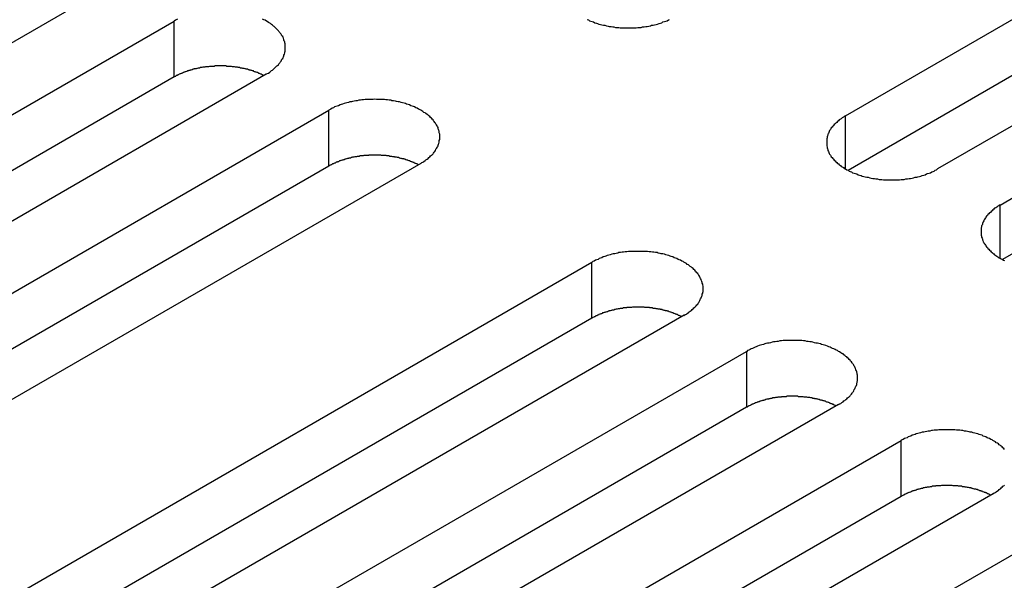
# Model space of a CAD drawing. Extents: x 0 to 2520, y 0 to 1782.
# Drawn here: x 1723 to 1746, y 1348 to 1361 of the extents above; entities that cross this region are included whole.
import ezdxf

# ---------------------------------------------------------------- set-up
doc = ezdxf.new("R2010")
doc.units = 0
doc.header["$LTSCALE"] = 6
doc.layers.add('VISIBLE__ISO_', color=7, linetype='CONTINUOUS')
doc.layers.add('VISIBLE_NARROW__ISO_', color=7, linetype='CONTINUOUS')

msp = doc.modelspace()

# ---------------------------------------------------------------- linework, layer by layer
at = {"layer": 'VISIBLE__ISO_'}
for p, q in [((1742.272, 1359.098), (1759.358, 1368.963)), ((1759.358, 1367.627), (1742.331, 1357.796)), ((1761.556, 1367.694), (1744.47, 1357.829)), ((1745.961, 1356.968), (1763.047, 1366.833)), ((1763.047, 1365.497), (1746.021, 1355.666)), ((1724.748, 1362.223), (1707.662, 1352.358)), ((1709.153, 1351.498), (1726.239, 1361.362)), ((1726.239, 1360.026), (1709.212, 1350.196)), ((1728.437, 1360.093), (1711.351, 1350.228)), ((1712.842, 1349.367), (1729.929, 1359.232)), ((1729.929, 1357.896), (1712.902, 1348.066)), ((1732.127, 1357.963), (1715.041, 1348.098)), ((1719.13, 1345.737), (1736.216, 1355.602)), ((1738.415, 1354.333), (1721.328, 1344.468)), ((1736.216, 1354.266), (1719.189, 1344.435)), ((1722.819, 1343.607), (1739.906, 1353.472)), ((1742.104, 1352.203), (1725.018, 1342.338)), ((1739.906, 1352.136), (1722.879, 1342.305)), ((1726.509, 1341.477), (1743.595, 1351.342)), ((1745.794, 1350.072), (1728.707, 1340.208)), ((1743.595, 1350.006), (1726.568, 1340.175)), ((1730.199, 1339.347), (1747.285, 1349.212))]:
    msp.add_line(p, q, dxfattribs=at)
for points in [[(1726.32, 1361.41, 0), (1726.29, 1361.39, 0), (1726.27, 1361.38, 0), (1726.24, 1361.36, 0)], [(1728.44, 1360.09, 0), (1728.46, 1360.11, 0), (1728.49, 1360.12, 0), (1728.52, 1360.14, 0), (1728.54, 1360.16, 0), (1728.56, 1360.18, 0), (1728.59, 1360.19, 0), (1728.61, 1360.21, 0), (1728.63, 1360.23, 0), (1728.65, 1360.25, 0), (1728.67, 1360.27, 0), (1728.69, 1360.29, 0), (1728.71, 1360.3, 0), (1728.73, 1360.32, 0), (1728.74, 1360.34, 0), (1728.76, 1360.36, 0), (1728.77, 1360.38, 0), (1728.79, 1360.4, 0), (1728.8, 1360.43, 0), (1728.81, 1360.45, 0), (1728.83, 1360.47, 0), (1728.84, 1360.49, 0), (1728.85, 1360.51, 0), (1728.86, 1360.53, 0), (1728.86, 1360.55, 0), (1728.87, 1360.57, 0), (1728.88, 1360.6, 0), (1728.88, 1360.62, 0), (1728.89, 1360.64, 0), (1728.89, 1360.66, 0), (1728.89, 1360.68, 0), (1728.89, 1360.71, 0), (1728.89, 1360.73, 0), (1728.89, 1360.75, 0), (1728.89, 1360.77, 0), (1728.89, 1360.79, 0), (1728.89, 1360.82, 0), (1728.88, 1360.84, 0), (1728.88, 1360.86, 0), (1728.87, 1360.88, 0), (1728.86, 1360.9, 0), (1728.86, 1360.92, 0), (1728.85, 1360.95, 0), (1728.84, 1360.97, 0), (1728.83, 1360.99, 0), (1728.81, 1361.01, 0), (1728.8, 1361.03, 0), (1728.79, 1361.05, 0), (1728.77, 1361.07, 0), (1728.76, 1361.09, 0), (1728.74, 1361.11, 0), (1728.73, 1361.13, 0), (1728.71, 1361.15, 0), (1728.69, 1361.17, 0), (1728.67, 1361.19, 0), (1728.65, 1361.21, 0), (1728.63, 1361.23, 0), (1728.61, 1361.24, 0), (1728.59, 1361.26, 0), (1728.56, 1361.28, 0), (1728.54, 1361.3, 0), (1728.52, 1361.31, 0), (1728.49, 1361.33, 0), (1728.46, 1361.35, 0), (1728.44, 1361.36, 0), (1728.41, 1361.38, 0), (1728.38, 1361.39, 0), (1728.35, 1361.41, 0)], [(1736.1, 1361.4, 0), (1736.13, 1361.39, 0), (1736.16, 1361.37, 0), (1736.19, 1361.36, 0), (1736.22, 1361.35, 0), (1736.25, 1361.34, 0), (1736.28, 1361.32, 0), (1736.32, 1361.31, 0), (1736.35, 1361.3, 0), (1736.38, 1361.29, 0), (1736.42, 1361.28, 0), (1736.45, 1361.27, 0), (1736.49, 1361.26, 0), (1736.52, 1361.26, 0), (1736.56, 1361.25, 0), (1736.6, 1361.24, 0), (1736.63, 1361.23, 0), (1736.67, 1361.23, 0), (1736.71, 1361.22, 0), (1736.74, 1361.22, 0), (1736.78, 1361.21, 0), (1736.82, 1361.21, 0), (1736.86, 1361.21, 0), (1736.89, 1361.2, 0), (1736.93, 1361.2, 0), (1736.97, 1361.2, 0), (1737.01, 1361.2, 0), (1737.05, 1361.2, 0), (1737.08, 1361.2, 0), (1737.12, 1361.2, 0), (1737.16, 1361.2, 0), (1737.2, 1361.2, 0), (1737.24, 1361.2, 0), (1737.27, 1361.2, 0), (1737.31, 1361.21, 0), (1737.35, 1361.21, 0), (1737.39, 1361.21, 0), (1737.42, 1361.22, 0), (1737.46, 1361.22, 0), (1737.5, 1361.23, 0), (1737.53, 1361.23, 0), (1737.57, 1361.24, 0), (1737.61, 1361.25, 0), (1737.64, 1361.26, 0), (1737.68, 1361.26, 0), (1737.71, 1361.27, 0), (1737.75, 1361.28, 0), (1737.78, 1361.29, 0), (1737.82, 1361.3, 0), (1737.85, 1361.31, 0), (1737.88, 1361.32, 0), (1737.91, 1361.34, 0), (1737.95, 1361.35, 0), (1737.98, 1361.36, 0), (1738.01, 1361.37, 0), (1738.04, 1361.39, 0), (1738.07, 1361.4, 0)], [(1728.38, 1360.06, 0), (1728.36, 1360.07, 0), (1728.35, 1360.07, 0), (1728.34, 1360.08, 0), (1728.32, 1360.09, 0), (1728.31, 1360.09, 0), (1728.29, 1360.1, 0), (1728.28, 1360.11, 0), (1728.26, 1360.11, 0), (1728.25, 1360.12, 0), (1728.23, 1360.13, 0), (1728.22, 1360.13, 0), (1728.2, 1360.14, 0), (1728.19, 1360.14, 0), (1728.17, 1360.15, 0), (1728.16, 1360.15, 0), (1728.14, 1360.16, 0), (1728.13, 1360.17, 0), (1728.11, 1360.17, 0), (1728.09, 1360.18, 0), (1728.08, 1360.18, 0), (1728.06, 1360.19, 0), (1728.04, 1360.19, 0), (1728.03, 1360.2, 0), (1728.01, 1360.2, 0), (1728, 1360.21, 0), (1727.98, 1360.21, 0), (1727.96, 1360.21, 0), (1727.94, 1360.22, 0), (1727.93, 1360.22, 0), (1727.91, 1360.23, 0), (1727.89, 1360.23, 0), (1727.88, 1360.23, 0), (1727.86, 1360.24, 0), (1727.84, 1360.24, 0), (1727.82, 1360.24, 0), (1727.81, 1360.25, 0), (1727.79, 1360.25, 0), (1727.77, 1360.25, 0), (1727.75, 1360.26, 0), (1727.74, 1360.26, 0), (1727.72, 1360.26, 0), (1727.7, 1360.26, 0), (1727.68, 1360.27, 0), (1727.66, 1360.27, 0), (1727.65, 1360.27, 0), (1727.63, 1360.27, 0), (1727.61, 1360.28, 0), (1727.59, 1360.28, 0), (1727.57, 1360.28, 0), (1727.55, 1360.28, 0), (1727.54, 1360.28, 0), (1727.52, 1360.28, 0), (1727.5, 1360.28, 0), (1727.48, 1360.29, 0), (1727.46, 1360.29, 0), (1727.44, 1360.29, 0), (1727.43, 1360.29, 0), (1727.41, 1360.29, 0), (1727.39, 1360.29, 0), (1727.37, 1360.29, 0), (1727.35, 1360.29, 0), (1727.33, 1360.29, 0), (1727.32, 1360.29, 0), (1727.3, 1360.29, 0), (1727.28, 1360.29, 0), (1727.26, 1360.29, 0), (1727.24, 1360.29, 0), (1727.22, 1360.29, 0), (1727.21, 1360.29, 0), (1727.19, 1360.28, 0), (1727.17, 1360.28, 0), (1727.15, 1360.28, 0), (1727.13, 1360.28, 0), (1727.11, 1360.28, 0), (1727.1, 1360.28, 0), (1727.08, 1360.28, 0), (1727.06, 1360.27, 0), (1727.04, 1360.27, 0), (1727.02, 1360.27, 0), (1727, 1360.27, 0), (1726.99, 1360.27, 0), (1726.97, 1360.26, 0), (1726.95, 1360.26, 0), (1726.93, 1360.26, 0), (1726.92, 1360.26, 0), (1726.9, 1360.25, 0), (1726.88, 1360.25, 0), (1726.86, 1360.25, 0), (1726.85, 1360.24, 0), (1726.83, 1360.24, 0), (1726.81, 1360.24, 0), (1726.79, 1360.23, 0), (1726.78, 1360.23, 0), (1726.76, 1360.22, 0), (1726.74, 1360.22, 0), (1726.72, 1360.22, 0), (1726.71, 1360.21, 0), (1726.69, 1360.21, 0), (1726.67, 1360.2, 0), (1726.66, 1360.2, 0), (1726.64, 1360.19, 0), (1726.62, 1360.19, 0), (1726.61, 1360.18, 0), (1726.59, 1360.18, 0), (1726.58, 1360.17, 0), (1726.56, 1360.17, 0), (1726.54, 1360.16, 0), (1726.53, 1360.16, 0), (1726.51, 1360.15, 0), (1726.5, 1360.15, 0), (1726.48, 1360.14, 0), (1726.47, 1360.13, 0), (1726.45, 1360.13, 0), (1726.44, 1360.12, 0), (1726.42, 1360.12, 0), (1726.41, 1360.11, 0), (1726.39, 1360.1, 0), (1726.38, 1360.1, 0), (1726.36, 1360.09, 0), (1726.35, 1360.08, 0), (1726.33, 1360.08, 0), (1726.32, 1360.07, 0), (1726.31, 1360.06, 0), (1726.29, 1360.06, 0), (1726.28, 1360.05, 0), (1726.27, 1360.04, 0), (1726.25, 1360.03, 0), (1726.24, 1360.03, 0)], [(1732.13, 1357.96, 0), (1732.15, 1357.98, 0), (1732.18, 1357.99, 0), (1732.2, 1358.01, 0), (1732.23, 1358.03, 0), (1732.25, 1358.05, 0), (1732.28, 1358.06, 0), (1732.3, 1358.08, 0), (1732.32, 1358.1, 0), (1732.34, 1358.12, 0), (1732.36, 1358.14, 0), (1732.38, 1358.16, 0), (1732.4, 1358.17, 0), (1732.42, 1358.19, 0), (1732.43, 1358.21, 0), (1732.45, 1358.23, 0), (1732.46, 1358.25, 0), (1732.48, 1358.27, 0), (1732.49, 1358.3, 0), (1732.5, 1358.32, 0), (1732.52, 1358.34, 0), (1732.53, 1358.36, 0), (1732.54, 1358.38, 0), (1732.54, 1358.4, 0), (1732.55, 1358.42, 0), (1732.56, 1358.44, 0), (1732.57, 1358.47, 0), (1732.57, 1358.49, 0), (1732.57, 1358.51, 0), (1732.58, 1358.53, 0), (1732.58, 1358.55, 0), (1732.58, 1358.58, 0), (1732.58, 1358.6, 0), (1732.58, 1358.62, 0), (1732.58, 1358.64, 0), (1732.58, 1358.66, 0), (1732.57, 1358.69, 0), (1732.57, 1358.71, 0), (1732.57, 1358.73, 0), (1732.56, 1358.75, 0), (1732.55, 1358.77, 0), (1732.54, 1358.79, 0), (1732.54, 1358.82, 0), (1732.53, 1358.84, 0), (1732.52, 1358.86, 0), (1732.5, 1358.88, 0), (1732.49, 1358.9, 0), (1732.48, 1358.92, 0), (1732.46, 1358.94, 0), (1732.45, 1358.96, 0), (1732.43, 1358.98, 0), (1732.42, 1359, 0), (1732.4, 1359.02, 0), (1732.38, 1359.04, 0), (1732.36, 1359.06, 0), (1732.34, 1359.08, 0), (1732.32, 1359.1, 0), (1732.3, 1359.11, 0), (1732.28, 1359.13, 0), (1732.25, 1359.15, 0), (1732.23, 1359.17, 0), (1732.2, 1359.18, 0), (1732.18, 1359.2, 0), (1732.15, 1359.22, 0), (1732.13, 1359.23, 0), (1732.1, 1359.25, 0), (1732.07, 1359.26, 0), (1732.04, 1359.28, 0), (1732.01, 1359.29, 0), (1731.98, 1359.31, 0), (1731.95, 1359.32, 0), (1731.92, 1359.33, 0), (1731.89, 1359.34, 0), (1731.86, 1359.36, 0), (1731.83, 1359.37, 0), (1731.79, 1359.38, 0), (1731.76, 1359.39, 0), (1731.73, 1359.4, 0), (1731.69, 1359.41, 0), (1731.66, 1359.42, 0), (1731.62, 1359.43, 0), (1731.59, 1359.43, 0), (1731.55, 1359.44, 0), (1731.52, 1359.45, 0), (1731.48, 1359.46, 0), (1731.44, 1359.46, 0), (1731.41, 1359.47, 0), (1731.37, 1359.47, 0), (1731.33, 1359.48, 0), (1731.29, 1359.48, 0), (1731.26, 1359.49, 0), (1731.22, 1359.49, 0), (1731.18, 1359.49, 0), (1731.14, 1359.49, 0), (1731.1, 1359.49, 0), (1731.07, 1359.49, 0), (1731.03, 1359.5, 0), (1730.99, 1359.49, 0), (1730.95, 1359.49, 0), (1730.91, 1359.49, 0), (1730.88, 1359.49, 0), (1730.84, 1359.49, 0), (1730.8, 1359.49, 0), (1730.76, 1359.48, 0), (1730.72, 1359.48, 0), (1730.69, 1359.47, 0), (1730.65, 1359.47, 0), (1730.61, 1359.46, 0), (1730.58, 1359.46, 0), (1730.54, 1359.45, 0), (1730.5, 1359.44, 0), (1730.47, 1359.43, 0), (1730.43, 1359.43, 0), (1730.4, 1359.42, 0), (1730.36, 1359.41, 0), (1730.33, 1359.4, 0), (1730.3, 1359.39, 0), (1730.26, 1359.38, 0), (1730.23, 1359.37, 0), (1730.2, 1359.36, 0), (1730.16, 1359.34, 0), (1730.13, 1359.33, 0), (1730.1, 1359.32, 0), (1730.07, 1359.31, 0), (1730.04, 1359.29, 0), (1730.01, 1359.28, 0), (1729.98, 1359.26, 0), (1729.96, 1359.25, 0), (1729.93, 1359.23, 0)], [(1742.27, 1359.1, 0), (1742.24, 1359.08, 0), (1742.22, 1359.07, 0), (1742.19, 1359.05, 0), (1742.17, 1359.03, 0), (1742.15, 1359.02, 0), (1742.12, 1359, 0), (1742.1, 1358.98, 0), (1742.08, 1358.96, 0), (1742.06, 1358.94, 0), (1742.04, 1358.92, 0), (1742.02, 1358.91, 0), (1742, 1358.89, 0), (1741.98, 1358.87, 0), (1741.97, 1358.85, 0), (1741.95, 1358.83, 0), (1741.93, 1358.81, 0), (1741.92, 1358.79, 0), (1741.91, 1358.77, 0), (1741.89, 1358.75, 0), (1741.88, 1358.72, 0), (1741.87, 1358.7, 0), (1741.86, 1358.68, 0), (1741.85, 1358.66, 0), (1741.85, 1358.64, 0), (1741.84, 1358.62, 0), (1741.83, 1358.6, 0), (1741.83, 1358.57, 0), (1741.82, 1358.55, 0), (1741.82, 1358.53, 0), (1741.82, 1358.51, 0), (1741.82, 1358.49, 0), (1741.82, 1358.46, 0), (1741.82, 1358.44, 0), (1741.82, 1358.42, 0), (1741.82, 1358.4, 0), (1741.82, 1358.38, 0), (1741.83, 1358.35, 0), (1741.83, 1358.33, 0), (1741.84, 1358.31, 0), (1741.85, 1358.29, 0), (1741.85, 1358.27, 0), (1741.86, 1358.25, 0), (1741.87, 1358.22, 0), (1741.88, 1358.2, 0), (1741.89, 1358.18, 0), (1741.91, 1358.16, 0), (1741.92, 1358.14, 0), (1741.93, 1358.12, 0), (1741.95, 1358.1, 0), (1741.97, 1358.08, 0), (1741.98, 1358.06, 0), (1742, 1358.04, 0), (1742.02, 1358.02, 0), (1742.04, 1358, 0), (1742.06, 1357.98, 0), (1742.08, 1357.96, 0), (1742.1, 1357.95, 0), (1742.12, 1357.93, 0), (1742.15, 1357.91, 0), (1742.17, 1357.89, 0), (1742.19, 1357.88, 0), (1742.22, 1357.86, 0), (1742.24, 1357.84, 0), (1742.27, 1357.83, 0), (1742.3, 1357.81, 0), (1742.33, 1357.8, 0), (1742.36, 1357.78, 0), (1742.38, 1357.77, 0), (1742.41, 1357.76, 0), (1742.44, 1357.74, 0), (1742.48, 1357.73, 0), (1742.51, 1357.72, 0), (1742.54, 1357.71, 0), (1742.57, 1357.69, 0), (1742.6, 1357.68, 0), (1742.64, 1357.67, 0), (1742.67, 1357.66, 0), (1742.71, 1357.65, 0), (1742.74, 1357.64, 0), (1742.78, 1357.63, 0), (1742.81, 1357.63, 0), (1742.85, 1357.62, 0), (1742.88, 1357.61, 0), (1742.92, 1357.6, 0), (1742.96, 1357.6, 0), (1742.99, 1357.59, 0), (1743.03, 1357.59, 0), (1743.07, 1357.58, 0), (1743.11, 1357.58, 0), (1743.14, 1357.58, 0), (1743.18, 1357.57, 0), (1743.22, 1357.57, 0), (1743.26, 1357.57, 0), (1743.29, 1357.57, 0), (1743.33, 1357.57, 0), (1743.37, 1357.57, 0), (1743.41, 1357.57, 0), (1743.45, 1357.57, 0), (1743.49, 1357.57, 0), (1743.52, 1357.57, 0), (1743.56, 1357.57, 0), (1743.6, 1357.58, 0), (1743.64, 1357.58, 0), (1743.67, 1357.58, 0), (1743.71, 1357.59, 0), (1743.75, 1357.59, 0), (1743.79, 1357.6, 0), (1743.82, 1357.6, 0), (1743.86, 1357.61, 0), (1743.89, 1357.62, 0), (1743.93, 1357.63, 0), (1743.97, 1357.63, 0), (1744, 1357.64, 0), (1744.04, 1357.65, 0), (1744.07, 1357.66, 0), (1744.1, 1357.67, 0), (1744.14, 1357.68, 0), (1744.17, 1357.69, 0), (1744.2, 1357.71, 0), (1744.23, 1357.72, 0), (1744.27, 1357.73, 0), (1744.3, 1357.74, 0), (1744.33, 1357.76, 0), (1744.36, 1357.77, 0), (1744.39, 1357.78, 0), (1744.41, 1357.8, 0), (1744.44, 1357.81, 0), (1744.47, 1357.83, 0)], [(1732.07, 1357.93, 0), (1732.05, 1357.94, 0), (1732.04, 1357.94, 0), (1732.03, 1357.95, 0), (1732.01, 1357.96, 0), (1732, 1357.96, 0), (1731.98, 1357.97, 0), (1731.97, 1357.98, 0), (1731.95, 1357.98, 0), (1731.94, 1357.99, 0), (1731.92, 1357.99, 0), (1731.91, 1358, 0), (1731.89, 1358.01, 0), (1731.88, 1358.01, 0), (1731.86, 1358.02, 0), (1731.85, 1358.02, 0), (1731.83, 1358.03, 0), (1731.82, 1358.04, 0), (1731.8, 1358.04, 0), (1731.78, 1358.05, 0), (1731.77, 1358.05, 0), (1731.75, 1358.06, 0), (1731.73, 1358.06, 0), (1731.72, 1358.07, 0), (1731.7, 1358.07, 0), (1731.68, 1358.07, 0), (1731.67, 1358.08, 0), (1731.65, 1358.08, 0), (1731.63, 1358.09, 0), (1731.62, 1358.09, 0), (1731.6, 1358.1, 0), (1731.58, 1358.1, 0), (1731.57, 1358.1, 0), (1731.55, 1358.11, 0), (1731.53, 1358.11, 0), (1731.51, 1358.11, 0), (1731.5, 1358.12, 0), (1731.48, 1358.12, 0), (1731.46, 1358.12, 0), (1731.44, 1358.13, 0), (1731.42, 1358.13, 0), (1731.41, 1358.13, 0), (1731.39, 1358.13, 0), (1731.37, 1358.14, 0), (1731.35, 1358.14, 0), (1731.34, 1358.14, 0), (1731.32, 1358.14, 0), (1731.3, 1358.15, 0), (1731.28, 1358.15, 0), (1731.26, 1358.15, 0), (1731.24, 1358.15, 0), (1731.23, 1358.15, 0), (1731.21, 1358.15, 0), (1731.19, 1358.15, 0), (1731.17, 1358.16, 0), (1731.15, 1358.16, 0), (1731.13, 1358.16, 0), (1731.12, 1358.16, 0), (1731.1, 1358.16, 0), (1731.08, 1358.16, 0), (1731.06, 1358.16, 0), (1731.04, 1358.16, 0), (1731.02, 1358.16, 0), (1731.01, 1358.16, 0), (1730.99, 1358.16, 0), (1730.97, 1358.16, 0), (1730.95, 1358.16, 0), (1730.93, 1358.16, 0), (1730.91, 1358.16, 0), (1730.89, 1358.16, 0), (1730.88, 1358.15, 0), (1730.86, 1358.15, 0), (1730.84, 1358.15, 0), (1730.82, 1358.15, 0), (1730.8, 1358.15, 0), (1730.79, 1358.15, 0), (1730.77, 1358.15, 0), (1730.75, 1358.14, 0), (1730.73, 1358.14, 0), (1730.71, 1358.14, 0), (1730.69, 1358.14, 0), (1730.68, 1358.14, 0), (1730.66, 1358.13, 0), (1730.64, 1358.13, 0), (1730.62, 1358.13, 0), (1730.61, 1358.13, 0), (1730.59, 1358.12, 0), (1730.57, 1358.12, 0), (1730.55, 1358.12, 0), (1730.53, 1358.11, 0), (1730.52, 1358.11, 0), (1730.5, 1358.11, 0), (1730.48, 1358.1, 0), (1730.47, 1358.1, 0), (1730.45, 1358.09, 0), (1730.43, 1358.09, 0), (1730.41, 1358.09, 0), (1730.4, 1358.08, 0), (1730.38, 1358.08, 0), (1730.36, 1358.07, 0), (1730.35, 1358.07, 0), (1730.33, 1358.06, 0), (1730.31, 1358.06, 0), (1730.3, 1358.05, 0), (1730.28, 1358.05, 0), (1730.27, 1358.04, 0), (1730.25, 1358.04, 0), (1730.23, 1358.03, 0), (1730.22, 1358.03, 0), (1730.2, 1358.02, 0), (1730.19, 1358.02, 0), (1730.17, 1358.01, 0), (1730.16, 1358, 0), (1730.14, 1358, 0), (1730.13, 1357.99, 0), (1730.11, 1357.99, 0), (1730.1, 1357.98, 0), (1730.08, 1357.97, 0), (1730.07, 1357.97, 0), (1730.05, 1357.96, 0), (1730.04, 1357.95, 0), (1730.02, 1357.95, 0), (1730.01, 1357.94, 0), (1730, 1357.93, 0), (1729.98, 1357.93, 0), (1729.97, 1357.92, 0), (1729.95, 1357.91, 0), (1729.94, 1357.9, 0), (1729.93, 1357.9, 0)], [(1745.96, 1356.97, 0), (1745.93, 1356.95, 0), (1745.91, 1356.94, 0), (1745.88, 1356.92, 0), (1745.86, 1356.9, 0), (1745.83, 1356.89, 0), (1745.81, 1356.87, 0), (1745.79, 1356.85, 0), (1745.77, 1356.83, 0), (1745.75, 1356.81, 0), (1745.73, 1356.79, 0), (1745.71, 1356.78, 0), (1745.69, 1356.76, 0), (1745.67, 1356.74, 0), (1745.66, 1356.72, 0), (1745.64, 1356.7, 0), (1745.62, 1356.68, 0), (1745.61, 1356.66, 0), (1745.6, 1356.64, 0), (1745.58, 1356.61, 0), (1745.57, 1356.59, 0), (1745.56, 1356.57, 0), (1745.55, 1356.55, 0), (1745.54, 1356.53, 0), (1745.54, 1356.51, 0), (1745.53, 1356.49, 0), (1745.52, 1356.47, 0), (1745.52, 1356.44, 0), (1745.51, 1356.42, 0), (1745.51, 1356.4, 0), (1745.51, 1356.38, 0), (1745.51, 1356.36, 0), (1745.51, 1356.33, 0), (1745.51, 1356.31, 0), (1745.51, 1356.29, 0), (1745.51, 1356.27, 0), (1745.51, 1356.25, 0), (1745.52, 1356.22, 0), (1745.52, 1356.2, 0), (1745.53, 1356.18, 0), (1745.54, 1356.16, 0), (1745.54, 1356.14, 0), (1745.55, 1356.12, 0), (1745.56, 1356.09, 0), (1745.57, 1356.07, 0), (1745.58, 1356.05, 0), (1745.6, 1356.03, 0), (1745.61, 1356.01, 0), (1745.62, 1355.99, 0), (1745.64, 1355.97, 0), (1745.66, 1355.95, 0), (1745.67, 1355.93, 0), (1745.69, 1355.91, 0), (1745.71, 1355.89, 0), (1745.73, 1355.87, 0), (1745.75, 1355.85, 0), (1745.77, 1355.83, 0), (1745.79, 1355.82, 0), (1745.81, 1355.8, 0), (1745.83, 1355.78, 0), (1745.86, 1355.76, 0), (1745.88, 1355.75, 0), (1745.91, 1355.73, 0), (1745.93, 1355.71, 0), (1745.96, 1355.7, 0), (1745.99, 1355.68, 0), (1746.02, 1355.67, 0), (1746.04, 1355.65, 0), (1746.07, 1355.64, 0)], [(1738.41, 1354.33, 0), (1738.44, 1354.35, 0), (1738.47, 1354.36, 0), (1738.49, 1354.38, 0), (1738.52, 1354.4, 0), (1738.54, 1354.42, 0), (1738.56, 1354.43, 0), (1738.59, 1354.45, 0), (1738.61, 1354.47, 0), (1738.63, 1354.49, 0), (1738.65, 1354.51, 0), (1738.67, 1354.53, 0), (1738.69, 1354.54, 0), (1738.7, 1354.56, 0), (1738.72, 1354.58, 0), (1738.74, 1354.6, 0), (1738.75, 1354.62, 0), (1738.77, 1354.64, 0), (1738.78, 1354.67, 0), (1738.79, 1354.69, 0), (1738.8, 1354.71, 0), (1738.81, 1354.73, 0), (1738.82, 1354.75, 0), (1738.83, 1354.77, 0), (1738.84, 1354.79, 0), (1738.85, 1354.81, 0), (1738.85, 1354.84, 0), (1738.86, 1354.86, 0), (1738.86, 1354.88, 0), (1738.87, 1354.9, 0), (1738.87, 1354.92, 0), (1738.87, 1354.95, 0), (1738.87, 1354.97, 0), (1738.87, 1354.99, 0), (1738.87, 1355.01, 0), (1738.87, 1355.03, 0), (1738.86, 1355.06, 0), (1738.86, 1355.08, 0), (1738.85, 1355.1, 0), (1738.85, 1355.12, 0), (1738.84, 1355.14, 0), (1738.83, 1355.16, 0), (1738.82, 1355.19, 0), (1738.81, 1355.21, 0), (1738.8, 1355.23, 0), (1738.79, 1355.25, 0), (1738.78, 1355.27, 0), (1738.77, 1355.29, 0), (1738.75, 1355.31, 0), (1738.74, 1355.33, 0), (1738.72, 1355.35, 0), (1738.7, 1355.37, 0), (1738.69, 1355.39, 0), (1738.67, 1355.41, 0), (1738.65, 1355.43, 0), (1738.63, 1355.45, 0), (1738.61, 1355.47, 0), (1738.59, 1355.48, 0), (1738.56, 1355.5, 0), (1738.54, 1355.52, 0), (1738.52, 1355.54, 0), (1738.49, 1355.55, 0), (1738.47, 1355.57, 0), (1738.44, 1355.59, 0), (1738.41, 1355.6, 0), (1738.39, 1355.62, 0), (1738.36, 1355.63, 0), (1738.33, 1355.65, 0), (1738.3, 1355.66, 0), (1738.27, 1355.67, 0), (1738.24, 1355.69, 0), (1738.21, 1355.7, 0), (1738.18, 1355.71, 0), (1738.15, 1355.73, 0), (1738.11, 1355.74, 0), (1738.08, 1355.75, 0), (1738.05, 1355.76, 0), (1738.01, 1355.77, 0), (1737.98, 1355.78, 0), (1737.95, 1355.79, 0), (1737.91, 1355.8, 0), (1737.87, 1355.8, 0), (1737.84, 1355.81, 0), (1737.8, 1355.82, 0), (1737.77, 1355.83, 0), (1737.73, 1355.83, 0), (1737.69, 1355.84, 0), (1737.66, 1355.84, 0), (1737.62, 1355.85, 0), (1737.58, 1355.85, 0), (1737.54, 1355.86, 0), (1737.51, 1355.86, 0), (1737.47, 1355.86, 0), (1737.43, 1355.86, 0), (1737.39, 1355.86, 0), (1737.35, 1355.86, 0), (1737.32, 1355.86, 0), (1737.28, 1355.86, 0), (1737.24, 1355.86, 0), (1737.2, 1355.86, 0), (1737.16, 1355.86, 0), (1737.13, 1355.86, 0), (1737.09, 1355.86, 0), (1737.05, 1355.85, 0), (1737.01, 1355.85, 0), (1736.97, 1355.84, 0), (1736.94, 1355.84, 0), (1736.9, 1355.83, 0), (1736.86, 1355.83, 0), (1736.83, 1355.82, 0), (1736.79, 1355.81, 0), (1736.76, 1355.8, 0), (1736.72, 1355.8, 0), (1736.69, 1355.79, 0), (1736.65, 1355.78, 0), (1736.62, 1355.77, 0), (1736.58, 1355.76, 0), (1736.55, 1355.75, 0), (1736.52, 1355.74, 0), (1736.48, 1355.73, 0), (1736.45, 1355.71, 0), (1736.42, 1355.7, 0), (1736.39, 1355.69, 0), (1736.36, 1355.67, 0), (1736.33, 1355.66, 0), (1736.3, 1355.65, 0), (1736.27, 1355.63, 0), (1736.24, 1355.62, 0), (1736.22, 1355.6, 0)], [(1738.36, 1354.3, 0), (1738.34, 1354.31, 0), (1738.33, 1354.31, 0), (1738.31, 1354.32, 0), (1738.3, 1354.33, 0), (1738.28, 1354.33, 0), (1738.27, 1354.34, 0), (1738.26, 1354.35, 0), (1738.24, 1354.35, 0), (1738.23, 1354.36, 0), (1738.21, 1354.36, 0), (1738.2, 1354.37, 0), (1738.18, 1354.38, 0), (1738.17, 1354.38, 0), (1738.15, 1354.39, 0), (1738.13, 1354.39, 0), (1738.12, 1354.4, 0), (1738.1, 1354.41, 0), (1738.09, 1354.41, 0), (1738.07, 1354.42, 0), (1738.05, 1354.42, 0), (1738.04, 1354.43, 0), (1738.02, 1354.43, 0), (1738.01, 1354.44, 0), (1737.99, 1354.44, 0), (1737.97, 1354.44, 0), (1737.96, 1354.45, 0), (1737.94, 1354.45, 0), (1737.92, 1354.46, 0), (1737.9, 1354.46, 0), (1737.89, 1354.47, 0), (1737.87, 1354.47, 0), (1737.85, 1354.47, 0), (1737.84, 1354.48, 0), (1737.82, 1354.48, 0), (1737.8, 1354.48, 0), (1737.78, 1354.49, 0), (1737.77, 1354.49, 0), (1737.75, 1354.49, 0), (1737.73, 1354.5, 0), (1737.71, 1354.5, 0), (1737.69, 1354.5, 0), (1737.68, 1354.5, 0), (1737.66, 1354.51, 0), (1737.64, 1354.51, 0), (1737.62, 1354.51, 0), (1737.6, 1354.51, 0), (1737.59, 1354.52, 0), (1737.57, 1354.52, 0), (1737.55, 1354.52, 0), (1737.53, 1354.52, 0), (1737.51, 1354.52, 0), (1737.5, 1354.52, 0), (1737.48, 1354.52, 0), (1737.46, 1354.53, 0), (1737.44, 1354.53, 0), (1737.42, 1354.53, 0), (1737.4, 1354.53, 0), (1737.39, 1354.53, 0), (1737.37, 1354.53, 0), (1737.35, 1354.53, 0), (1737.33, 1354.53, 0), (1737.31, 1354.53, 0), (1737.29, 1354.53, 0), (1737.27, 1354.53, 0), (1737.26, 1354.53, 0), (1737.24, 1354.53, 0), (1737.22, 1354.53, 0), (1737.2, 1354.53, 0), (1737.18, 1354.53, 0), (1737.16, 1354.52, 0), (1737.15, 1354.52, 0), (1737.13, 1354.52, 0), (1737.11, 1354.52, 0), (1737.09, 1354.52, 0), (1737.07, 1354.52, 0), (1737.05, 1354.52, 0), (1737.04, 1354.51, 0), (1737.02, 1354.51, 0), (1737, 1354.51, 0), (1736.98, 1354.51, 0), (1736.96, 1354.51, 0), (1736.95, 1354.5, 0), (1736.93, 1354.5, 0), (1736.91, 1354.5, 0), (1736.89, 1354.5, 0), (1736.87, 1354.49, 0), (1736.86, 1354.49, 0), (1736.84, 1354.49, 0), (1736.82, 1354.48, 0), (1736.8, 1354.48, 0), (1736.79, 1354.48, 0), (1736.77, 1354.47, 0), (1736.75, 1354.47, 0), (1736.74, 1354.46, 0), (1736.72, 1354.46, 0), (1736.7, 1354.46, 0), (1736.68, 1354.45, 0), (1736.67, 1354.45, 0), (1736.65, 1354.44, 0), (1736.63, 1354.44, 0), (1736.62, 1354.43, 0), (1736.6, 1354.43, 0), (1736.59, 1354.42, 0), (1736.57, 1354.42, 0), (1736.55, 1354.41, 0), (1736.54, 1354.41, 0), (1736.52, 1354.4, 0), (1736.51, 1354.4, 0), (1736.49, 1354.39, 0), (1736.47, 1354.39, 0), (1736.46, 1354.38, 0), (1736.44, 1354.37, 0), (1736.43, 1354.37, 0), (1736.41, 1354.36, 0), (1736.4, 1354.36, 0), (1736.38, 1354.35, 0), (1736.37, 1354.34, 0), (1736.35, 1354.34, 0), (1736.34, 1354.33, 0), (1736.33, 1354.32, 0), (1736.31, 1354.32, 0), (1736.3, 1354.31, 0), (1736.28, 1354.3, 0), (1736.27, 1354.3, 0), (1736.26, 1354.29, 0), (1736.24, 1354.28, 0), (1736.23, 1354.27, 0), (1736.22, 1354.27, 0)], [(1742.1, 1352.2, 0), (1742.13, 1352.22, 0), (1742.16, 1352.23, 0), (1742.18, 1352.25, 0), (1742.21, 1352.27, 0), (1742.23, 1352.29, 0), (1742.25, 1352.3, 0), (1742.28, 1352.32, 0), (1742.3, 1352.34, 0), (1742.32, 1352.36, 0), (1742.34, 1352.38, 0), (1742.36, 1352.39, 0), (1742.38, 1352.41, 0), (1742.39, 1352.43, 0), (1742.41, 1352.45, 0), (1742.43, 1352.47, 0), (1742.44, 1352.49, 0), (1742.46, 1352.51, 0), (1742.47, 1352.53, 0), (1742.48, 1352.56, 0), (1742.49, 1352.58, 0), (1742.5, 1352.6, 0), (1742.51, 1352.62, 0), (1742.52, 1352.64, 0), (1742.53, 1352.66, 0), (1742.54, 1352.68, 0), (1742.54, 1352.71, 0), (1742.55, 1352.73, 0), (1742.55, 1352.75, 0), (1742.56, 1352.77, 0), (1742.56, 1352.79, 0), (1742.56, 1352.82, 0), (1742.56, 1352.84, 0), (1742.56, 1352.86, 0), (1742.56, 1352.88, 0), (1742.56, 1352.9, 0), (1742.55, 1352.93, 0), (1742.55, 1352.95, 0), (1742.54, 1352.97, 0), (1742.54, 1352.99, 0), (1742.53, 1353.01, 0), (1742.52, 1353.03, 0), (1742.51, 1353.06, 0), (1742.5, 1353.08, 0), (1742.49, 1353.1, 0), (1742.48, 1353.12, 0), (1742.47, 1353.14, 0), (1742.46, 1353.16, 0), (1742.44, 1353.18, 0), (1742.43, 1353.2, 0), (1742.41, 1353.22, 0), (1742.39, 1353.24, 0), (1742.38, 1353.26, 0), (1742.36, 1353.28, 0), (1742.34, 1353.3, 0), (1742.32, 1353.32, 0), (1742.3, 1353.34, 0), (1742.28, 1353.35, 0), (1742.25, 1353.37, 0), (1742.23, 1353.39, 0), (1742.21, 1353.41, 0), (1742.18, 1353.42, 0), (1742.16, 1353.44, 0), (1742.13, 1353.46, 0), (1742.1, 1353.47, 0), (1742.08, 1353.49, 0), (1742.05, 1353.5, 0), (1742.02, 1353.52, 0), (1741.99, 1353.53, 0), (1741.96, 1353.54, 0), (1741.93, 1353.56, 0), (1741.9, 1353.57, 0), (1741.87, 1353.58, 0), (1741.84, 1353.6, 0), (1741.8, 1353.61, 0), (1741.77, 1353.62, 0), (1741.74, 1353.63, 0), (1741.7, 1353.64, 0), (1741.67, 1353.65, 0), (1741.63, 1353.66, 0), (1741.6, 1353.67, 0), (1741.56, 1353.67, 0), (1741.53, 1353.68, 0), (1741.49, 1353.69, 0), (1741.46, 1353.7, 0), (1741.42, 1353.7, 0), (1741.38, 1353.71, 0), (1741.35, 1353.71, 0), (1741.31, 1353.72, 0), (1741.27, 1353.72, 0), (1741.23, 1353.73, 0), (1741.2, 1353.73, 0), (1741.16, 1353.73, 0), (1741.12, 1353.73, 0), (1741.08, 1353.73, 0), (1741.04, 1353.73, 0), (1741, 1353.73, 0), (1740.97, 1353.73, 0), (1740.93, 1353.73, 0), (1740.89, 1353.73, 0), (1740.85, 1353.73, 0), (1740.81, 1353.73, 0), (1740.78, 1353.73, 0), (1740.74, 1353.72, 0), (1740.7, 1353.72, 0), (1740.66, 1353.71, 0), (1740.63, 1353.71, 0), (1740.59, 1353.7, 0), (1740.55, 1353.7, 0), (1740.52, 1353.69, 0), (1740.48, 1353.68, 0), (1740.45, 1353.67, 0), (1740.41, 1353.67, 0), (1740.37, 1353.66, 0), (1740.34, 1353.65, 0), (1740.31, 1353.64, 0), (1740.27, 1353.63, 0), (1740.24, 1353.62, 0), (1740.21, 1353.61, 0), (1740.17, 1353.6, 0), (1740.14, 1353.58, 0), (1740.11, 1353.57, 0), (1740.08, 1353.56, 0), (1740.05, 1353.54, 0), (1740.02, 1353.53, 0), (1739.99, 1353.52, 0), (1739.96, 1353.5, 0), (1739.93, 1353.49, 0), (1739.91, 1353.47, 0)], [(1742.04, 1352.17, 0), (1742.03, 1352.18, 0), (1742.02, 1352.18, 0), (1742, 1352.19, 0), (1741.99, 1352.2, 0), (1741.97, 1352.2, 0), (1741.96, 1352.21, 0), (1741.95, 1352.22, 0), (1741.93, 1352.22, 0), (1741.92, 1352.23, 0), (1741.9, 1352.23, 0), (1741.89, 1352.24, 0), (1741.87, 1352.25, 0), (1741.86, 1352.25, 0), (1741.84, 1352.26, 0), (1741.82, 1352.26, 0), (1741.81, 1352.27, 0), (1741.79, 1352.28, 0), (1741.78, 1352.28, 0), (1741.76, 1352.29, 0), (1741.74, 1352.29, 0), (1741.73, 1352.3, 0), (1741.71, 1352.3, 0), (1741.7, 1352.31, 0), (1741.68, 1352.31, 0), (1741.66, 1352.31, 0), (1741.65, 1352.32, 0), (1741.63, 1352.32, 0), (1741.61, 1352.33, 0), (1741.59, 1352.33, 0), (1741.58, 1352.34, 0), (1741.56, 1352.34, 0), (1741.54, 1352.34, 0), (1741.53, 1352.35, 0), (1741.51, 1352.35, 0), (1741.49, 1352.35, 0), (1741.47, 1352.36, 0), (1741.46, 1352.36, 0), (1741.44, 1352.36, 0), (1741.42, 1352.37, 0), (1741.4, 1352.37, 0), (1741.38, 1352.37, 0), (1741.37, 1352.37, 0), (1741.35, 1352.38, 0), (1741.33, 1352.38, 0), (1741.31, 1352.38, 0), (1741.29, 1352.38, 0), (1741.28, 1352.38, 0), (1741.26, 1352.39, 0), (1741.24, 1352.39, 0), (1741.22, 1352.39, 0), (1741.2, 1352.39, 0), (1741.18, 1352.39, 0), (1741.17, 1352.39, 0), (1741.15, 1352.39, 0), (1741.13, 1352.4, 0), (1741.11, 1352.4, 0), (1741.09, 1352.4, 0), (1741.07, 1352.4, 0), (1741.06, 1352.4, 0), (1741.04, 1352.4, 0), (1741.02, 1352.4, 0), (1741, 1352.4, 0), (1740.98, 1352.4, 0), (1740.96, 1352.4, 0), (1740.95, 1352.4, 0), (1740.93, 1352.4, 0), (1740.91, 1352.4, 0), (1740.89, 1352.4, 0), (1740.87, 1352.4, 0), (1740.85, 1352.39, 0), (1740.84, 1352.39, 0), (1740.82, 1352.39, 0), (1740.8, 1352.39, 0), (1740.78, 1352.39, 0), (1740.76, 1352.39, 0), (1740.74, 1352.39, 0), (1740.73, 1352.38, 0), (1740.71, 1352.38, 0), (1740.69, 1352.38, 0), (1740.67, 1352.38, 0), (1740.65, 1352.38, 0), (1740.64, 1352.37, 0), (1740.62, 1352.37, 0), (1740.6, 1352.37, 0), (1740.58, 1352.36, 0), (1740.56, 1352.36, 0), (1740.55, 1352.36, 0), (1740.53, 1352.36, 0), (1740.51, 1352.35, 0), (1740.49, 1352.35, 0), (1740.48, 1352.35, 0), (1740.46, 1352.34, 0), (1740.44, 1352.34, 0), (1740.43, 1352.33, 0), (1740.41, 1352.33, 0), (1740.39, 1352.33, 0), (1740.37, 1352.32, 0), (1740.36, 1352.32, 0), (1740.34, 1352.31, 0), (1740.32, 1352.31, 0), (1740.31, 1352.3, 0), (1740.29, 1352.3, 0), (1740.27, 1352.29, 0), (1740.26, 1352.29, 0), (1740.24, 1352.28, 0), (1740.23, 1352.28, 0), (1740.21, 1352.27, 0), (1740.19, 1352.27, 0), (1740.18, 1352.26, 0), (1740.16, 1352.26, 0), (1740.15, 1352.25, 0), (1740.13, 1352.24, 0), (1740.12, 1352.24, 0), (1740.1, 1352.23, 0), (1740.09, 1352.23, 0), (1740.07, 1352.22, 0), (1740.06, 1352.21, 0), (1740.04, 1352.21, 0), (1740.03, 1352.2, 0), (1740.01, 1352.19, 0), (1740, 1352.19, 0), (1739.99, 1352.18, 0), (1739.97, 1352.17, 0), (1739.96, 1352.17, 0), (1739.95, 1352.16, 0), (1739.93, 1352.15, 0), (1739.92, 1352.14, 0), (1739.91, 1352.14, 0)], [(1746.07, 1351.13, 0), (1746.05, 1351.15, 0), (1746.03, 1351.17, 0), (1746.01, 1351.19, 0), (1745.99, 1351.21, 0), (1745.97, 1351.22, 0), (1745.94, 1351.24, 0), (1745.92, 1351.26, 0), (1745.9, 1351.28, 0), (1745.87, 1351.29, 0), (1745.85, 1351.31, 0), (1745.82, 1351.33, 0), (1745.79, 1351.34, 0), (1745.77, 1351.36, 0), (1745.74, 1351.37, 0), (1745.71, 1351.39, 0), (1745.68, 1351.4, 0), (1745.65, 1351.41, 0), (1745.62, 1351.43, 0), (1745.59, 1351.44, 0), (1745.56, 1351.45, 0), (1745.53, 1351.47, 0), (1745.49, 1351.48, 0), (1745.46, 1351.49, 0), (1745.43, 1351.5, 0), (1745.39, 1351.51, 0), (1745.36, 1351.52, 0), (1745.32, 1351.53, 0), (1745.29, 1351.54, 0), (1745.25, 1351.54, 0), (1745.22, 1351.55, 0), (1745.18, 1351.56, 0), (1745.15, 1351.57, 0), (1745.11, 1351.57, 0), (1745.07, 1351.58, 0), (1745.04, 1351.58, 0), (1745, 1351.59, 0), (1744.96, 1351.59, 0), (1744.92, 1351.59, 0), (1744.88, 1351.6, 0), (1744.85, 1351.6, 0), (1744.81, 1351.6, 0), (1744.77, 1351.6, 0), (1744.73, 1351.6, 0), (1744.69, 1351.6, 0), (1744.66, 1351.6, 0), (1744.62, 1351.6, 0), (1744.58, 1351.6, 0), (1744.54, 1351.6, 0), (1744.5, 1351.6, 0), (1744.47, 1351.59, 0), (1744.43, 1351.59, 0), (1744.39, 1351.59, 0), (1744.35, 1351.58, 0), (1744.32, 1351.58, 0), (1744.28, 1351.57, 0), (1744.24, 1351.57, 0), (1744.21, 1351.56, 0), (1744.17, 1351.55, 0), (1744.14, 1351.54, 0), (1744.1, 1351.54, 0), (1744.06, 1351.53, 0), (1744.03, 1351.52, 0), (1744, 1351.51, 0), (1743.96, 1351.5, 0), (1743.93, 1351.49, 0), (1743.9, 1351.48, 0), (1743.86, 1351.47, 0), (1743.83, 1351.45, 0), (1743.8, 1351.44, 0), (1743.77, 1351.43, 0), (1743.74, 1351.41, 0), (1743.71, 1351.4, 0), (1743.68, 1351.39, 0), (1743.65, 1351.37, 0), (1743.62, 1351.36, 0), (1743.6, 1351.34, 0)], [(1745.73, 1350.04, 0), (1745.72, 1350.05, 0), (1745.71, 1350.05, 0), (1745.69, 1350.06, 0), (1745.68, 1350.07, 0), (1745.66, 1350.07, 0), (1745.65, 1350.08, 0), (1745.63, 1350.09, 0), (1745.62, 1350.09, 0), (1745.61, 1350.1, 0), (1745.59, 1350.1, 0), (1745.58, 1350.11, 0), (1745.56, 1350.12, 0), (1745.54, 1350.12, 0), (1745.53, 1350.13, 0), (1745.51, 1350.13, 0), (1745.5, 1350.14, 0), (1745.48, 1350.14, 0), (1745.47, 1350.15, 0), (1745.45, 1350.16, 0), (1745.43, 1350.16, 0), (1745.42, 1350.17, 0), (1745.4, 1350.17, 0), (1745.38, 1350.18, 0), (1745.37, 1350.18, 0), (1745.35, 1350.18, 0), (1745.33, 1350.19, 0), (1745.32, 1350.19, 0), (1745.3, 1350.2, 0), (1745.28, 1350.2, 0), (1745.27, 1350.21, 0), (1745.25, 1350.21, 0), (1745.23, 1350.21, 0), (1745.21, 1350.22, 0), (1745.2, 1350.22, 0), (1745.18, 1350.22, 0), (1745.16, 1350.23, 0), (1745.14, 1350.23, 0), (1745.13, 1350.23, 0), (1745.11, 1350.24, 0), (1745.09, 1350.24, 0), (1745.07, 1350.24, 0), (1745.06, 1350.24, 0), (1745.04, 1350.25, 0), (1745.02, 1350.25, 0), (1745, 1350.25, 0), (1744.98, 1350.25, 0), (1744.97, 1350.25, 0), (1744.95, 1350.26, 0), (1744.93, 1350.26, 0), (1744.91, 1350.26, 0), (1744.89, 1350.26, 0), (1744.87, 1350.26, 0), (1744.86, 1350.26, 0), (1744.84, 1350.26, 0), (1744.82, 1350.27, 0), (1744.8, 1350.27, 0), (1744.78, 1350.27, 0), (1744.76, 1350.27, 0), (1744.75, 1350.27, 0), (1744.73, 1350.27, 0), (1744.71, 1350.27, 0), (1744.69, 1350.27, 0), (1744.67, 1350.27, 0), (1744.65, 1350.27, 0), (1744.64, 1350.27, 0), (1744.62, 1350.27, 0), (1744.6, 1350.27, 0), (1744.58, 1350.27, 0), (1744.56, 1350.27, 0), (1744.54, 1350.26, 0), (1744.52, 1350.26, 0), (1744.51, 1350.26, 0), (1744.49, 1350.26, 0), (1744.47, 1350.26, 0), (1744.45, 1350.26, 0), (1744.43, 1350.26, 0), (1744.42, 1350.25, 0), (1744.4, 1350.25, 0), (1744.38, 1350.25, 0), (1744.36, 1350.25, 0), (1744.34, 1350.25, 0), (1744.33, 1350.24, 0), (1744.31, 1350.24, 0), (1744.29, 1350.24, 0), (1744.27, 1350.23, 0), (1744.25, 1350.23, 0), (1744.24, 1350.23, 0), (1744.22, 1350.23, 0), (1744.2, 1350.22, 0), (1744.18, 1350.22, 0), (1744.17, 1350.22, 0), (1744.15, 1350.21, 0), (1744.13, 1350.21, 0), (1744.11, 1350.2, 0), (1744.1, 1350.2, 0), (1744.08, 1350.2, 0), (1744.06, 1350.19, 0), (1744.05, 1350.19, 0), (1744.03, 1350.18, 0), (1744.01, 1350.18, 0), (1744, 1350.17, 0), (1743.98, 1350.17, 0), (1743.96, 1350.16, 0), (1743.95, 1350.16, 0), (1743.93, 1350.15, 0), (1743.92, 1350.15, 0), (1743.9, 1350.14, 0), (1743.88, 1350.14, 0), (1743.87, 1350.13, 0), (1743.85, 1350.13, 0), (1743.84, 1350.12, 0), (1743.82, 1350.11, 0), (1743.81, 1350.11, 0), (1743.79, 1350.1, 0), (1743.78, 1350.1, 0), (1743.76, 1350.09, 0), (1743.75, 1350.08, 0), (1743.73, 1350.08, 0), (1743.72, 1350.07, 0), (1743.7, 1350.06, 0), (1743.69, 1350.06, 0), (1743.68, 1350.05, 0), (1743.66, 1350.04, 0), (1743.65, 1350.04, 0), (1743.64, 1350.03, 0), (1743.62, 1350.02, 0), (1743.61, 1350.01, 0), (1743.6, 1350.01, 0)], [(1745.79, 1350.07, 0), (1745.82, 1350.09, 0), (1745.85, 1350.1, 0), (1745.87, 1350.12, 0), (1745.9, 1350.14, 0), (1745.92, 1350.15, 0), (1745.94, 1350.17, 0), (1745.97, 1350.19, 0), (1745.99, 1350.21, 0), (1746.01, 1350.23, 0), (1746.03, 1350.25, 0), (1746.05, 1350.26, 0), (1746.07, 1350.28, 0)]]:
    msp.add_polyline3d(points, dxfattribs=at)
at = {"layer": 'VISIBLE_NARROW__ISO_'}
for p, q in [((1726.239, 1360.026), (1726.239, 1361.362)), ((1729.929, 1357.896), (1729.929, 1359.232)), ((1742.272, 1357.829), (1742.272, 1359.098)), ((1745.961, 1355.699), (1745.961, 1356.968)), ((1736.216, 1354.266), (1736.216, 1355.602)), ((1739.906, 1353.472), (1739.906, 1352.136)), ((1743.595, 1350.006), (1743.595, 1351.342))]:
    msp.add_line(p, q, dxfattribs=at)

doc.saveas('drawing.dxf')
